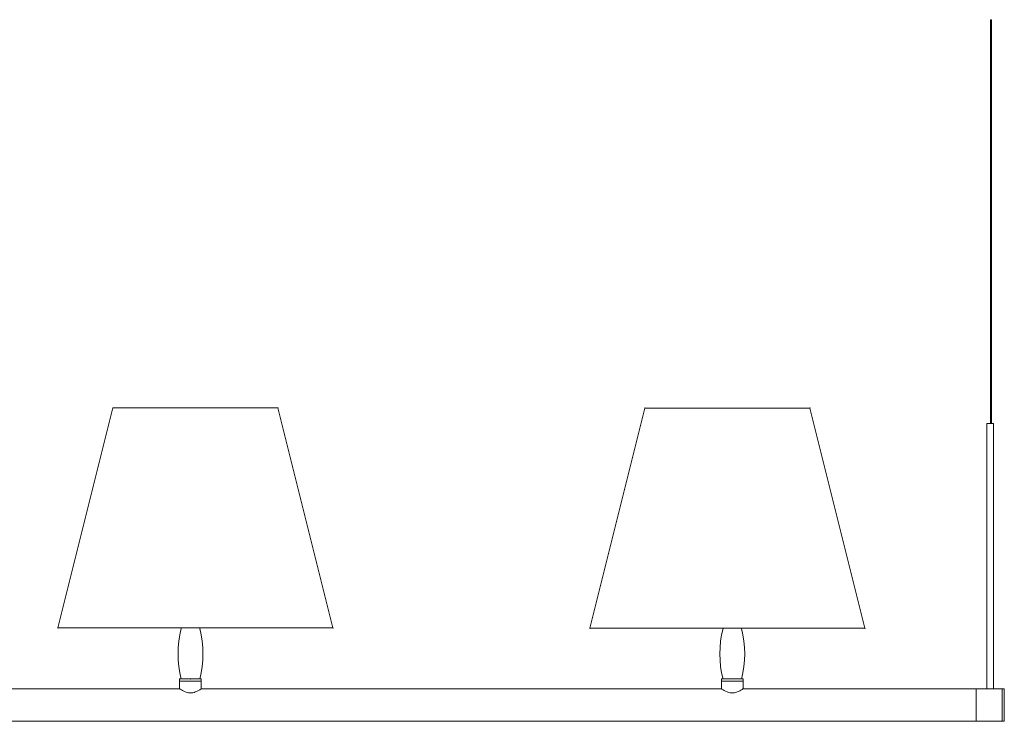
# Model space of a CAD drawing. Units: millimetres. Extents: x 0.25 to 6.45, y 0.11 to 3.6.
# Drawn here: x 5.31 to 6.21, y 1.89 to 2.53 of the extents above; entities that cross this region are included whole.
import ezdxf

# ---------------------------------------------------------------- set-up
doc = ezdxf.new("R2010")
doc.units = ezdxf.units.MM
doc.layers.add('S&C_lighting', color=8, linetype='Continuous', lineweight=0)

# ---------------------------------------------------------------- blocks, each defined once
blk = doc.blocks.new('*U38')
at = {"layer": 'S&C_lighting'}
for p, q in [((0.72789, 0.63744), (0.72744, 0.63744)), ((0.72744, 0.63744), (0.72744, 0.27046)), ((0.72833, 0.63744), (0.72789, 0.63744)), ((0.72833, 0.27046), (0.72833, 0.63744)), ((-0.0705, 0.28475), (-0.12049, 0.08477)), ((-0.0705, 0.28475), (0.0045, 0.28475)), ((0.0045, 0.28475), (0.0795, 0.28475)), ((0.12949, 0.08477), (0.0795, 0.28475)), ((0.41326, 0.28453), (0.36326, 0.08455)), ((0.41326, 0.28453), (0.48825, 0.28453)), ((0.48825, 0.28453), (0.56325, 0.28453)), ((0.61324, 0.08455), (0.56325, 0.28453)), ((0.72715, 0.27046), (0.72419, 0.27046)), ((0.72419, 0.27046), (0.72419, 0.26427)), ((0.7301, 0.27046), (0.72715, 0.27046)), ((0.7301, 0.02956), (0.7301, 0.27046)), ((0.72419, 0.26427), (0.72419, 0.02956)), ((-0.12049, 0.08477), (0.0045, 0.08477)), ((0.0045, 0.08477), (0.12949, 0.08477)), ((0.36326, 0.08455), (0.48825, 0.08455)), ((0.48825, 0.08455), (0.61324, 0.08455)), ((-0.00985, 0.03843), (0, 0.03843)), ((-0.00985, 0.03843), (-0.00985, 0.03646)), ((-0.00985, 0.03646), (0.00985, 0.03646)), ((-0.00985, 0.03646), (0, 0.03646)), ((-0.00985, 0.03646), (-0.00985, 0.02956)), ((0, 0.03843), (0.00985, 0.03843)), ((0, 0.03646), (0.00985, 0.03646)), ((0.00985, 0.03646), (0.00985, 0.03843)), ((0.00985, 0.02956), (0.00985, 0.03646)), ((0.48279, 0.03843), (0.49265, 0.03843)), ((0.48279, 0.03843), (0.48279, 0.03646)), ((0.48279, 0.03646), (0.5025, 0.03646)), ((0.48279, 0.03646), (0.49265, 0.03646)), ((0.48279, 0.03646), (0.48279, 0.02956)), ((0.49265, 0.03843), (0.5025, 0.03843)), ((0.49265, 0.03646), (0.5025, 0.03646)), ((0.5025, 0.03646), (0.5025, 0.03843)), ((0.5025, 0.02956), (0.5025, 0.03646)), ((-0.00985, 0.02956), (-0.48279, 0.02956)), ((0.48279, 0.02956), (0.00985, 0.02956)), ((0.70921, 0.02956), (0.5025, 0.02956)), ((0.71434, 0.02956), (0.70921, 0.02956)), ((0.71434, 0.02956), (0.71434, 0)), ((0.71434, 0.02956), (0.71434, 0)), ((0.72419, 0.02956), (0.71434, 0.02956)), ((0.72419, 0.02956), (0.7301, 0.02956)), ((0.73799, 0.02956), (0.7301, 0.02956)), ((0.73799, 0.02956), (0.73799, 0)), ((0.73799, 0), (0.73799, 0.02956)), ((0.73996, 0.02956), (0.73799, 0.02956)), ((0.73996, 0), (0.73996, 0.02956)), ((-0.71434, 0), (0.71434, 0)), ((0.71434, 0), (0.73799, 0)), ((0.73799, 0), (0.73996, 0))]:
    blk.add_line(p, q, dxfattribs=at)
at = {"layer": 'S&C_lighting', "flags": 128}
for points in [[(-0.00985, 0.02956), (-0.00975, 0.02949), (-0.00941, 0.02927), (-0.0089, 0.02894), (-0.00819, 0.02851), (-0.00727, 0.02798), (-0.00616, 0.0274), (-0.00473, 0.02677), (-0.00393, 0.02648), (-0.00308, 0.02622), (-0.00185, 0.02595), (-0.00053, 0.02581), (0.00077, 0.02582), (0.00209, 0.02599), (0.00326, 0.02627), (0.00439, 0.02664), (0.00562, 0.02714), (0.00673, 0.02769), (0.00788, 0.02832), (0.00838, 0.02862), (0.00882, 0.02889), (0.00936, 0.02924), (0.00972, 0.02947), (0.00985, 0.02956), (0.00984, 0.02955)], [(0.48279, 0.02956), (0.4829, 0.02949), (0.48323, 0.02927), (0.48375, 0.02894), (0.48446, 0.02851), (0.48538, 0.02798), (0.48649, 0.0274), (0.48791, 0.02677), (0.48872, 0.02648), (0.48957, 0.02622), (0.4908, 0.02595), (0.49212, 0.02581), (0.49342, 0.02582), (0.49474, 0.02599), (0.49591, 0.02627), (0.49704, 0.02664), (0.49826, 0.02714), (0.49938, 0.02769), (0.50052, 0.02832), (0.50103, 0.02862), (0.50147, 0.02889), (0.50201, 0.02924), (0.50236, 0.02947), (0.5025, 0.02956), (0.50249, 0.02955)]]:
    blk.add_lwpolyline(points, dxfattribs=at)
at = {"layer": 'S&C_lighting'}
for centre, start, end in [((0.07892, 0.06133), 165.29524, 194.70476), ((-0.07892, 0.06133), 345.29524, 14.70476), ((0.57156, 0.06133), 165.29524, 194.70476), ((0.41373, 0.06133), 345.29524, 14.70476)]:
    blk.add_arc(centre, 0.09025, start, end, dxfattribs=at)
for p in [(-0.0705, 0.28475), (-0.0705, 0.28475), (0.0795, 0.28475), (0.41326, 0.28453), (0.41326, 0.28453), (0.56325, 0.28453), (-0.12049, 0.08477), (-0.12049, 0.08477), (0.12949, 0.08477), (0.36326, 0.08455), (0.36326, 0.08455), (0.61324, 0.08455), (0, 0.03843)]:
    blk.add_point(p, dxfattribs=at)

msp = doc.modelspace()

# ---------------------------------------------------------------- block references
at = {"layer": 'S&C_lighting'}
msp.add_blockref('*U38', (5.46779, 1.88839), dxfattribs=at)

doc.saveas('drawing.dxf')
